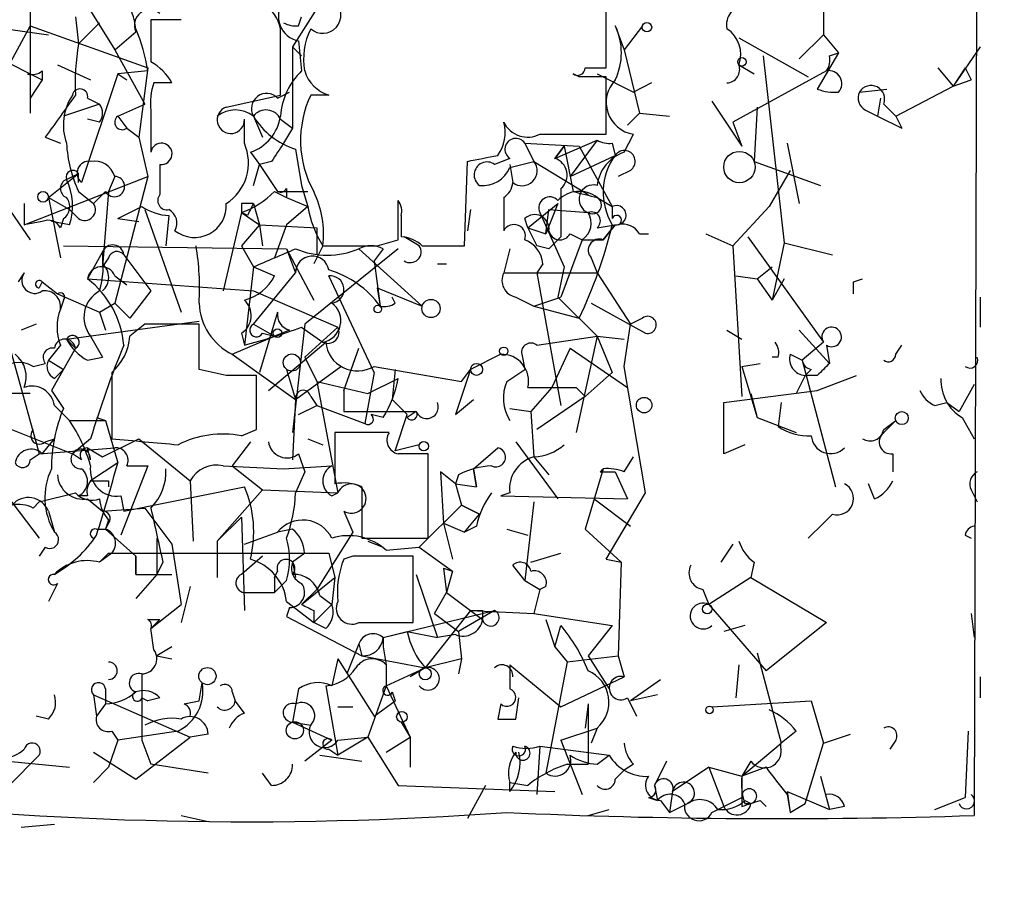
# Model space of a CAD drawing. Extents: x -347481 to 71631, y -345734 to 73378.
# Drawn here: x 22 to 49, y 1584 to 1608 of the extents above; entities that cross this region are included whole.
import ezdxf

# ---------------------------------------------------------------- set-up
doc = ezdxf.new("R2010")
doc.units = 0
doc.header["$MEASUREMENT"] = 0
doc.layers.add('MAIN', color=5, linetype='CONTINUOUS')

msp = doc.modelspace()

# ---------------------------------------------------------------- linework, layer by layer
at = {"layer": 'MAIN'}
for p, q in [((48.768, 1700.0788), (48.4293, 1585.8634)), ((44.196, 1610.4168), (44.196, 1607.7921)), ((38.1, 1606.8608), (38.1, 1609.4854)), ((23.1987, 1609.1468), (24.2993, 1607.3688)), ((30.3107, 1609.0621), (29.2947, 1607.4534)), ((21.9287, 1608.4694), (21.9287, 1608.0461)), ((23.1987, 1608.3001), (23.2833, 1607.5381)), ((23.2833, 1607.5381), (23.876, 1608.1308)), ((26.162, 1608.2154), (25.3153, 1608.2154)), ((29.464, 1608.0461), (29.5487, 1608.3001)), ((21.9287, 1608.0461), (20.9127, 1606.1834)), ((21.2513, 1607.9614), (22.4367, 1607.7921)), ((21.9287, 1608.0461), (25.2307, 1606.8608)), ((21.9287, 1608.0461), (21.9287, 1605.5908)), ((24.2993, 1607.3688), (24.892, 1607.8768)), ((28.956, 1606.0988), (28.956, 1607.9614)), ((38.354, 1608.0461), (38.608, 1607.3688)), ((39.116, 1608.0461), (38.608, 1607.3688)), ((43.5187, 1607.1148), (44.196, 1607.7921)), ((44.196, 1607.7921), (44.6193, 1607.2841)), ((29.464, 1607.6228), (29.5487, 1606.7761)), ((41.8253, 1607.7074), (43.7727, 1606.6068)), ((20.7433, 1607.2841), (22.2673, 1606.5221)), ((24.2993, 1607.3688), (25.146, 1605.8448)), ((29.2947, 1607.4534), (29.5487, 1607.1994)), ((29.2947, 1607.4534), (29.2947, 1605.1674)), ((38.608, 1607.3688), (39.0313, 1605.5908)), ((44.6193, 1607.2841), (44.0267, 1606.2681)), ((44.3653, 1607.1994), (44.6193, 1607.2841)), ((48.5987, 1607.4534), (47.8367, 1606.3528)), ((22.6907, 1606.9454), (23.622, 1606.5221)), ((41.8253, 1606.9454), (42.2487, 1606.6914)), ((42.5027, 1607.1994), (43.0953, 1601.9501)), ((22.2673, 1606.7761), (22.2673, 1606.5221)), ((24.384, 1606.6914), (23.368, 1603.6434)), ((25.2307, 1606.7761), (24.384, 1606.6914)), ((24.384, 1606.6914), (24.638, 1606.5221)), ((25.2307, 1606.8608), (24.9767, 1604.9134)), ((37.338, 1606.6068), (37.1687, 1606.6914)), ((37.5073, 1606.8608), (38.1, 1606.8608)), ((37.846, 1606.6914), (38.862, 1606.1834)), ((44.2807, 1606.7761), (41.656, 1605.3368)), ((47.4133, 1606.8608), (47.8367, 1606.3528)), ((48.1753, 1606.8608), (47.8367, 1606.3528)), ((48.1753, 1606.8608), (48.3447, 1606.5221)), ((48.1753, 1606.8608), (48.3447, 1606.5221)), ((22.2673, 1606.5221), (21.9287, 1606.0141)), ((25.908, 1606.4374), (25.4, 1606.4374)), ((38.1, 1604.9981), (38.1, 1606.6068)), ((39.37, 1606.4374), (38.862, 1606.1834)), ((47.8367, 1606.3528), (48.3447, 1606.5221)), ((28.8713, 1606.0141), (29.21, 1606.1834)), ((45.212, 1606.1834), (45.974, 1606.2681)), ((46.228, 1605.5061), (47.8367, 1606.3528)), ((23.876, 1605.8448), (22.86, 1605.5061)), ((23.5373, 1606.0141), (23.876, 1605.8448)), ((24.384, 1605.5061), (25.146, 1605.8448)), ((27.432, 1605.7601), (28.956, 1606.0988)), ((30.3107, 1606.0988), (29.8027, 1606.0988)), ((41.0633, 1605.9294), (41.91, 1604.6594)), ((45.8047, 1606.0141), (45.72, 1605.5061)), ((45.8047, 1606.0141), (45.72, 1605.5061)), ((45.8893, 1605.8448), (46.228, 1605.5061)), ((25.3153, 1605.6754), (25.3153, 1604.4901)), ((39.0313, 1605.5908), (38.6927, 1605.2521)), ((39.0313, 1605.5908), (39.878, 1605.5061)), ((42.3333, 1605.7601), (42.2487, 1604.2361)), ((45.3813, 1605.6754), (45.72, 1605.5061)), ((23.876, 1605.3368), (23.5373, 1605.4214)), ((24.384, 1605.5061), (24.638, 1605.1674)), ((27.94, 1604.7441), (27.94, 1605.4214)), ((28.194, 1605.5061), (28.448, 1604.9134)), ((28.956, 1605.4214), (29.2947, 1605.1674)), ((41.656, 1605.3368), (41.91, 1604.6594)), ((45.72, 1605.5061), (46.3973, 1605.1674)), ((46.228, 1605.5061), (46.3973, 1605.1674)), ((46.228, 1605.5061), (46.3973, 1605.1674)), ((24.638, 1605.1674), (24.9767, 1604.9134)), ((29.2947, 1605.1674), (29.0407, 1604.7441)), ((22.352, 1604.9134), (22.7753, 1604.7441)), ((24.9767, 1604.9134), (25.2307, 1603.8128)), ((35.814, 1604.7441), (36.068, 1604.2361)), ((35.814, 1604.7441), (37.338, 1604.6594)), ((36.2373, 1604.9981), (38.1, 1604.9981)), ((36.6607, 1604.3208), (37.846, 1604.8288)), ((37.846, 1604.8288), (37.084, 1603.8128)), ((38.2693, 1604.7441), (38.354, 1604.4054)), ((38.608, 1604.4901), (38.862, 1604.9981)), ((43.18, 1604.7441), (43.5187, 1603.0508)), ((28.1093, 1604.4901), (28.3633, 1604.1514)), ((29.3793, 1604.5748), (29.5487, 1603.5588)), ((36.9147, 1604.6594), (36.6607, 1604.3208)), ((36.6607, 1604.3208), (36.9147, 1604.6594)), ((36.9147, 1604.6594), (37.1687, 1603.3894)), ((37.338, 1604.6594), (38.2693, 1602.9661)), ((28.702, 1604.2361), (28.3633, 1604.1514)), ((34.1207, 1601.8654), (34.2053, 1604.2361)), ((35.3907, 1604.3208), (34.9673, 1604.1514)), ((35.3907, 1604.0668), (36.068, 1604.2361)), ((36.068, 1604.2361), (37.592, 1603.3048)), ((37.084, 1603.8128), (38.354, 1604.4054)), ((42.2487, 1604.2361), (44.1113, 1603.5588)), ((25.5693, 1604.1514), (25.5693, 1603.3048)), ((28.194, 1603.5588), (28.3633, 1604.1514)), ((28.3633, 1604.1514), (28.8713, 1603.3894)), ((35.3907, 1604.1514), (35.4753, 1603.6434)), ((38.7773, 1603.9821), (38.4387, 1603.8128)), ((43.2647, 1603.9821), (42.672, 1602.9661)), ((21.7593, 1602.4581), (25.2307, 1603.8128)), ((22.4367, 1603.2201), (23.2833, 1603.8974)), ((22.9447, 1603.7281), (23.2833, 1603.8974)), ((23.2833, 1603.6434), (23.2833, 1603.8974)), ((24.2993, 1603.8128), (24.13, 1603.3894)), ((25.2307, 1603.8128), (24.2993, 1600.2568)), ((23.2833, 1603.3894), (23.7067, 1603.0508)), ((24.0453, 1603.3894), (23.7067, 1603.0508)), ((24.13, 1603.3894), (23.9607, 1601.2728)), ((28.7867, 1603.3894), (29.1253, 1603.2201)), ((28.8713, 1603.3894), (29.718, 1603.3894)), ((29.1253, 1603.4741), (29.1253, 1603.2201)), ((29.5487, 1603.5588), (29.718, 1602.9661)), ((21.1667, 1603.1354), (21.9287, 1602.0348)), ((22.4367, 1603.2201), (23.0293, 1602.8814)), ((22.4367, 1603.2201), (22.7753, 1601.5268)), ((29.1253, 1603.2201), (29.718, 1602.9661)), ((32.258, 1602.0348), (32.258, 1603.1354)), ((35.2213, 1603.2201), (35.2213, 1602.2888)), ((37.846, 1603.2201), (38.2693, 1602.9661)), ((21.7593, 1603.0508), (21.7593, 1602.4581)), ((23.2833, 1602.6274), (23.0293, 1602.8814)), ((24.384, 1602.6274), (25.0613, 1602.9661)), ((25.146, 1602.8814), (26.162, 1600.0028)), ((27.8553, 1602.7968), (27.3473, 1600.5954)), ((27.8553, 1603.0508), (27.8553, 1602.7968)), ((28.0247, 1602.7121), (27.8553, 1602.7968)), ((27.8553, 1602.7968), (28.3633, 1602.4581)), ((28.194, 1603.0508), (28.3633, 1602.4581)), ((29.718, 1602.9661), (29.1253, 1602.4581)), ((34.29, 1602.8814), (34.2053, 1602.2888)), ((35.8987, 1602.3734), (36.7453, 1603.0508)), ((36.2373, 1602.7968), (36.9147, 1601.2728)), ((36.7453, 1603.0508), (36.4067, 1602.2041)), ((36.4067, 1602.2041), (36.4913, 1602.8814)), ((36.4913, 1602.8814), (37.592, 1602.7968)), ((42.672, 1602.9661), (41.656, 1601.8654)), ((22.2673, 1602.5428), (21.7593, 1602.4581)), ((23.0293, 1602.4581), (22.5213, 1602.5428)), ((22.86, 1602.6274), (22.7753, 1602.3734)), ((24.384, 1602.6274), (24.9767, 1602.5428)), ((25.8233, 1602.7121), (25.7387, 1601.8654)), ((32.3427, 1602.7121), (32.3427, 1602.1194)), ((35.8987, 1602.3734), (35.814, 1602.6274)), ((28.3633, 1602.4581), (27.8553, 1601.8654)), ((28.3633, 1602.4581), (28.448, 1601.8654)), ((28.3633, 1602.4581), (29.972, 1602.3734)), ((29.1253, 1602.4581), (28.7867, 1601.5268)), ((29.972, 1602.3734), (29.972, 1601.6114)), ((35.8987, 1602.3734), (36.4067, 1602.2041)), ((35.8987, 1602.3734), (36.1527, 1601.8654)), ((37.846, 1602.3734), (38.354, 1602.4581)), ((38.354, 1602.4581), (38.0153, 1602.0348)), ((38.0153, 1602.0348), (38.354, 1602.4581)), ((31.6653, 1601.8654), (32.258, 1602.0348)), ((32.8507, 1601.8654), (32.4273, 1602.1194)), ((36.83, 1602.1194), (36.4913, 1601.7808)), ((36.4913, 1601.7808), (36.7453, 1602.0348)), ((37.4227, 1602.0348), (36.83, 1600.4261)), ((37.084, 1602.2041), (37.4227, 1602.0348)), ((37.4227, 1602.0348), (38.0153, 1602.0348)), ((39.0313, 1602.2041), (39.2853, 1602.2041)), ((40.894, 1602.2041), (41.656, 1601.8654)), ((42.0793, 1602.1194), (44.196, 1599.1561)), ((22.86, 1601.8654), (29.1253, 1601.7808)), ((23.9607, 1601.6961), (23.5373, 1600.9341)), ((23.9607, 1601.6961), (23.9607, 1601.3574)), ((27.8553, 1601.8654), (28.194, 1601.2728)), ((29.1253, 1601.7808), (29.8873, 1600.3414)), ((29.1253, 1601.7808), (29.3793, 1601.1034)), ((32.258, 1601.7808), (29.6333, 1599.6641)), ((30.1413, 1601.8654), (29.8873, 1601.3574)), ((31.1573, 1601.7808), (32.9353, 1600.1721)), ((31.8347, 1601.7808), (31.5807, 1601.4421)), ((32.9353, 1601.8654), (34.1207, 1601.8654)), ((35.3907, 1601.7808), (35.2213, 1601.1034)), ((36.4913, 1601.7808), (36.1527, 1601.8654)), ((41.656, 1601.8654), (41.91, 1597.6321)), ((43.0953, 1601.9501), (42.7567, 1600.3414)), ((43.0953, 1601.9501), (44.45, 1601.6114)), ((24.13, 1601.5268), (23.9607, 1601.2728)), ((24.5533, 1601.6114), (25.3153, 1600.5954)), ((31.5807, 1601.4421), (31.75, 1600.1721)), ((37.6767, 1601.5268), (37.846, 1601.1034)), ((28.194, 1601.2728), (27.94, 1599.0714)), ((28.194, 1601.2728), (28.7867, 1601.0188)), ((33.3587, 1601.3574), (33.6127, 1601.3574)), ((36.322, 1601.3574), (36.1527, 1601.1034)), ((36.9147, 1601.2728), (36.7453, 1600.4261)), ((42.3333, 1600.9341), (42.7567, 1601.2728)), ((21.7593, 1601.1034), (21.59, 1600.8494)), ((23.5373, 1600.9341), (28.194, 1600.5954)), ((24.2993, 1601.0188), (24.638, 1600.7648)), ((28.194, 1599.6641), (29.3793, 1601.1034)), ((31.5807, 1598.3094), (30.3107, 1601.0188)), ((35.2213, 1601.1034), (37.846, 1601.1034)), ((36.1527, 1601.1034), (36.83, 1597.3781)), ((37.846, 1601.1034), (38.7773, 1599.6641)), ((41.7407, 1601.0188), (42.3333, 1600.9341)), ((42.3333, 1600.9341), (42.7567, 1600.3414)), ((43.0953, 1600.9341), (42.7567, 1600.3414)), ((45.0427, 1600.8494), (45.2967, 1600.9341)), ((22.2673, 1600.8494), (22.1827, 1600.6801)), ((22.2673, 1600.8494), (22.6907, 1600.5108)), ((25.3153, 1600.5954), (24.7227, 1599.8334)), ((28.194, 1600.5954), (30.5647, 1599.5794)), ((31.6653, 1600.6801), (31.75, 1600.1721)), ((31.6653, 1600.6801), (32.9353, 1600.1721)), ((22.6907, 1600.5108), (23.876, 1600.0028)), ((22.86, 1600.3414), (22.7753, 1600.0874)), ((32.1733, 1600.2568), (32.0887, 1600.4261)), ((35.56, 1600.4261), (36.068, 1600.1721)), ((36.068, 1600.1721), (36.83, 1600.4261)), ((36.7453, 1600.4261), (37.846, 1599.3254)), ((48.5987, 1600.4261), (48.5987, 1599.5794)), ((23.876, 1600.0028), (24.2993, 1600.2568)), ((24.2993, 1600.2568), (24.7227, 1599.8334)), ((36.068, 1600.1721), (37.338, 1599.8334)), ((37.6767, 1600.2568), (39.2007, 1599.4101)), ((23.876, 1600.0028), (24.0453, 1599.4948)), ((28.8713, 1600.0028), (28.3633, 1598.3094)), ((39.116, 1599.8334), (38.7773, 1599.6641)), ((22.098, 1599.6641), (21.6747, 1599.4948)), ((22.9447, 1599.2408), (26.67, 1599.7488)), ((25.146, 1599.6641), (24.7227, 1599.3254)), ((26.67, 1598.3941), (26.67, 1599.6641)), ((28.194, 1599.6641), (28.7867, 1599.3254)), ((29.21, 1599.4948), (28.7867, 1599.3254)), ((29.6333, 1599.6641), (29.2947, 1596.6161)), ((29.5487, 1599.5794), (30.1413, 1599.1561)), ((30.5647, 1599.5794), (29.6333, 1598.7328)), ((38.608, 1598.4788), (38.7773, 1599.6641)), ((41.4867, 1599.4948), (41.91, 1599.2408)), ((43.5187, 1599.4948), (44.3653, 1598.5634)), ((22.9447, 1599.2408), (23.1987, 1598.9868)), ((23.622, 1599.3254), (23.9607, 1598.7328)), ((27.6013, 1598.8174), (28.7867, 1599.3254)), ((27.8553, 1599.4101), (27.94, 1599.0714)), ((28.448, 1599.4101), (28.7867, 1599.3254)), ((36.1527, 1599.0714), (37.846, 1599.3254)), ((37.846, 1599.3254), (37.2533, 1596.6161)), ((37.846, 1599.3254), (38.608, 1599.2408)), ((37.846, 1599.3254), (38.2693, 1598.3094)), ((21.336, 1599.0714), (22.1827, 1596.0234)), ((22.7753, 1599.0714), (22.4367, 1598.6481)), ((23.1987, 1598.9868), (22.5213, 1597.8014)), ((28.6173, 1597.8014), (30.226, 1599.1561)), ((30.734, 1597.8014), (31.1573, 1598.9868)), ((37.084, 1598.9868), (36.576, 1597.8861)), ((37.084, 1598.9868), (38.6927, 1597.8861)), ((44.196, 1599.1561), (43.6033, 1598.6481)), ((44.2807, 1599.0714), (44.3653, 1598.5634)), ((46.228, 1598.8174), (46.3973, 1599.0714)), ((22.4367, 1598.6481), (22.86, 1598.3941)), ((23.5373, 1598.6481), (23.9607, 1598.7328)), ((27.6013, 1598.8174), (29.3793, 1597.5474)), ((29.6333, 1598.7328), (29.972, 1598.0554)), ((35.1367, 1598.8174), (34.29, 1598.3941)), ((35.7293, 1598.8174), (35.814, 1598.3941)), ((42.926, 1598.7328), (42.7567, 1598.7328)), ((43.2647, 1598.8174), (43.6033, 1598.6481)), ((43.6033, 1598.6481), (44.5347, 1595.0921)), ((22.0133, 1598.4788), (22.352, 1598.5634)), ((22.606, 1598.1401), (22.86, 1598.3941)), ((27.432, 1598.2248), (26.67, 1598.3941)), ((29.1253, 1598.3941), (29.3793, 1597.5474)), ((29.3793, 1597.5474), (30.6493, 1598.4788)), ((31.5807, 1598.4788), (34.036, 1598.0554)), ((32.1733, 1598.3941), (32.0887, 1597.5474)), ((34.29, 1598.3941), (33.8667, 1597.1241)), ((34.036, 1598.0554), (34.29, 1598.3941)), ((35.306, 1598.0554), (35.814, 1598.3941)), ((39.2007, 1594.9228), (38.608, 1598.4788)), ((41.91, 1598.4788), (42.418, 1598.5634)), ((41.91, 1598.4788), (42.3333, 1597.0394)), ((43.8573, 1598.3941), (43.688, 1598.2248)), ((24.2147, 1598.3094), (24.2147, 1596.4468)), ((28.2787, 1596.7008), (28.2787, 1598.2248)), ((31.5807, 1598.3094), (31.3267, 1596.8701)), ((31.4113, 1597.7168), (32.258, 1598.1401)), ((38.2693, 1598.3094), (37.5073, 1597.6321)), ((43.688, 1598.2248), (43.434, 1597.7168)), ((44.0267, 1598.2248), (43.688, 1598.2248)), ((44.0267, 1597.8014), (45.1273, 1598.2248)), ((29.972, 1598.0554), (31.4113, 1597.7168)), ((29.972, 1598.0554), (30.5647, 1594.9228)), ((36.576, 1597.8861), (35.9833, 1597.2088)), ((37.2533, 1597.8861), (37.5073, 1597.6321)), ((48.4293, 1597.9708), (48.006, 1597.2088)), ((21.9287, 1597.7168), (20.32, 1597.7168)), ((22.5213, 1597.8014), (22.86, 1597.2934)), ((29.3793, 1597.5474), (29.2947, 1595.8541)), ((29.8027, 1597.6321), (29.972, 1597.3781)), ((30.734, 1597.8014), (30.734, 1597.2088)), ((32.512, 1597.1241), (32.0887, 1597.5474)), ((33.8667, 1597.1241), (34.3747, 1597.5474)), ((37.5073, 1597.6321), (36.1527, 1596.7008)), ((41.402, 1597.4628), (44.0267, 1597.8014)), ((42.164, 1597.7168), (42.3333, 1597.0394)), ((19.7273, 1597.3781), (23.114, 1596.0234)), ((22.606, 1597.3781), (23.0293, 1596.9548)), ((29.464, 1597.1241), (29.972, 1597.3781)), ((29.972, 1597.3781), (31.3267, 1596.8701)), ((35.3907, 1597.2934), (35.9833, 1597.2088)), ((41.402, 1596.0234), (41.402, 1597.4628)), ((43.0107, 1597.4628), (42.926, 1596.7854)), ((47.3287, 1597.3781), (47.6673, 1597.4628)), ((47.6673, 1597.4628), (48.006, 1597.2088)), ((23.7913, 1597.0394), (24.0453, 1596.9548)), ((30.734, 1597.2088), (32.766, 1597.2088)), ((31.8347, 1597.0394), (31.496, 1597.1241)), ((32.1733, 1596.1081), (32.512, 1597.1241)), ((32.766, 1597.2088), (32.512, 1597.0394)), ((35.9833, 1597.2088), (36.068, 1595.9388)), ((42.3333, 1597.0394), (43.434, 1596.6161)), ((48.0907, 1597.0394), (48.4293, 1596.4468)), ((23.0293, 1596.9548), (24.0453, 1596.9548)), ((24.0453, 1596.9548), (24.384, 1595.7694)), ((45.8893, 1596.7008), (46.228, 1596.9548)), ((45.8893, 1596.6161), (46.228, 1596.9548)), ((22.2673, 1596.0234), (22.606, 1596.4468)), ((22.352, 1596.3621), (22.606, 1596.4468)), ((23.622, 1596.4468), (23.114, 1596.0234)), ((23.9607, 1595.9388), (24.9767, 1596.4468)), ((24.9767, 1596.4468), (26.416, 1595.2614)), ((27.8553, 1596.5314), (28.2787, 1596.7008)), ((29.718, 1596.4468), (30.1413, 1596.2774)), ((32.004, 1596.6161), (30.48, 1596.6161)), ((30.48, 1596.6161), (30.48, 1595.1768)), ((22.1827, 1596.0234), (24.2993, 1596.1928)), ((23.5373, 1596.1928), (23.9607, 1595.9388)), ((23.622, 1595.8541), (23.5373, 1596.1928)), ((28.1093, 1596.3621), (27.6013, 1595.6848)), ((32.8507, 1596.2774), (32.1733, 1596.1081)), ((34.3747, 1595.6001), (35.052, 1596.1928)), ((35.56, 1596.3621), (36.7453, 1594.7534)), ((41.9947, 1596.2774), (41.402, 1596.0234)), ((21.9287, 1595.8541), (22.1827, 1596.0234)), ((23.368, 1595.8541), (23.114, 1596.0234)), ((29.464, 1596.0234), (29.6333, 1595.5154)), ((33.1047, 1593.6528), (33.1047, 1596.0234)), ((36.068, 1595.9388), (36.4913, 1595.4308)), ((38.608, 1595.5154), (38.862, 1595.9388)), ((46.1433, 1596.0234), (46.1433, 1595.5154)), ((24.384, 1595.7694), (23.622, 1595.2614)), ((25.2307, 1595.6848), (24.4687, 1593.7374)), ((24.638, 1595.6848), (25.2307, 1595.6848)), ((27.3473, 1595.6848), (29.0407, 1595.6001)), ((27.6013, 1595.6848), (28.448, 1595.0074)), ((29.0407, 1595.6001), (30.3953, 1595.6848)), ((29.6333, 1595.5154), (29.3793, 1594.9228)), ((33.8667, 1595.1768), (33.4433, 1595.5154)), ((33.4433, 1595.5154), (33.528, 1594.0761)), ((33.9513, 1595.4308), (33.8667, 1595.1768)), ((34.3747, 1595.6001), (34.4593, 1595.0921)), ((34.4593, 1595.0921), (34.3747, 1595.6001)), ((38.0153, 1595.6001), (37.5073, 1593.9068)), ((37.9307, 1595.5154), (38.354, 1595.5154)), ((38.354, 1595.5154), (38.6927, 1594.7534)), ((21.082, 1595.0921), (22.1827, 1593.6528)), ((24.13, 1595.2614), (24.13, 1595.0921)), ((24.5533, 1594.4148), (27.94, 1595.0921)), ((26.416, 1595.2614), (26.5007, 1593.5681)), ((31.242, 1595.0921), (31.242, 1593.6528)), ((33.8667, 1595.1768), (34.4593, 1595.0921)), ((33.8667, 1595.1768), (34.036, 1594.5841)), ((33.8667, 1595.1768), (34.036, 1594.5841)), ((33.8667, 1595.1768), (34.036, 1594.5841)), ((45.6353, 1594.7534), (45.466, 1595.1768)), ((22.1827, 1594.6688), (23.1987, 1594.9228)), ((23.5373, 1594.8381), (23.2833, 1594.8381)), ((24.4687, 1594.8381), (24.5533, 1594.4148)), ((28.448, 1595.0074), (27.178, 1593.5681)), ((28.448, 1595.0074), (30.5647, 1594.9228)), ((30.3953, 1594.8381), (30.5647, 1594.9228)), ((35.3907, 1594.9228), (35.1367, 1594.8381)), ((35.1367, 1594.8381), (38.6927, 1594.7534)), ((38.1, 1593.0601), (39.2007, 1594.9228)), ((48.3447, 1595.0074), (48.514, 1594.6688)), ((22.0133, 1594.4994), (22.1827, 1594.6688)), ((23.5373, 1594.7534), (23.9607, 1594.4148)), ((34.036, 1594.5841), (32.8507, 1593.3988)), ((34.036, 1594.5841), (34.544, 1594.3301)), ((34.544, 1594.3301), (34.036, 1594.5841)), ((36.068, 1594.6688), (35.814, 1592.4674)), ((37.7613, 1594.7534), (38.7773, 1593.9914)), ((22.4367, 1594.4148), (22.606, 1593.8221)), ((23.9607, 1594.4148), (25.146, 1594.4994)), ((25.146, 1594.4994), (25.908, 1593.4834)), ((27.8553, 1594.2454), (27.178, 1593.5681)), ((27.8553, 1594.2454), (27.94, 1591.6208)), ((30.734, 1594.4148), (30.988, 1593.8221)), ((34.1207, 1593.8221), (34.544, 1594.3301)), ((24.13, 1594.1608), (24.0453, 1593.9068)), ((24.13, 1594.0761), (24.0453, 1593.9068)), ((33.528, 1594.0761), (33.782, 1593.0601)), ((33.528, 1594.0761), (34.1207, 1593.8221)), ((34.4593, 1593.9914), (34.1207, 1593.8221)), ((23.7913, 1593.9068), (24.0453, 1593.9068)), ((24.0453, 1593.9068), (24.892, 1593.1448)), ((27.94, 1593.4834), (28.8713, 1593.8221)), ((29.2947, 1593.9068), (28.8713, 1593.8221)), ((30.988, 1593.8221), (29.972, 1592.2134)), ((35.306, 1593.9068), (35.8987, 1593.7374)), ((37.5073, 1593.9068), (38.5233, 1592.9754)), ((48.1753, 1593.7374), (48.3447, 1593.6528)), ((22.352, 1593.3988), (22.1827, 1593.1448)), ((25.4847, 1593.6528), (25.4847, 1592.6368)), ((25.908, 1593.4834), (26.162, 1591.7901)), ((27.178, 1593.5681), (27.178, 1592.5521)), ((31.242, 1593.6528), (33.1047, 1593.6528)), ((31.4113, 1593.5681), (31.8347, 1593.3988)), ((31.9193, 1593.3141), (32.8507, 1593.3988)), ((32.8507, 1593.3988), (33.782, 1592.7214)), ((41.656, 1593.4834), (41.3173, 1592.9754)), ((24.2147, 1593.2294), (23.876, 1592.9754)), ((24.13, 1593.2294), (23.876, 1592.9754)), ((24.13, 1593.2294), (30.3107, 1593.2294)), ((24.892, 1593.1448), (24.892, 1592.6368)), ((24.892, 1592.6368), (24.892, 1593.1448)), ((28.448, 1593.1448), (27.8553, 1592.6368)), ((29.6333, 1593.2294), (29.2947, 1592.9754)), ((30.3107, 1593.2294), (30.48, 1592.5521)), ((30.988, 1593.1448), (30.734, 1593.0601)), ((32.6813, 1591.2821), (32.6813, 1593.1448)), ((35.9833, 1592.9754), (36.83, 1593.2294)), ((22.9447, 1592.8908), (22.606, 1592.6368)), ((25.654, 1592.9754), (25.4847, 1592.6368)), ((29.2947, 1592.9754), (29.3793, 1592.5521)), ((35.814, 1592.4674), (35.4753, 1592.8908)), ((38.1, 1593.0601), (38.5233, 1592.9754)), ((38.1, 1593.0601), (38.5233, 1592.9754)), ((38.5233, 1592.9754), (38.4387, 1590.3508)), ((42.2487, 1592.9754), (42.164, 1592.5521)), ((25.4847, 1592.6368), (24.892, 1591.9594)), ((24.892, 1592.6368), (25.908, 1592.6368)), ((28.7867, 1592.5521), (28.8713, 1592.7214)), ((32.766, 1592.6368), (33.3587, 1590.8588)), ((33.528, 1592.8061), (33.782, 1592.7214)), ((33.528, 1592.8061), (33.6127, 1592.1288)), ((33.782, 1592.7214), (33.6127, 1592.1288)), ((22.6907, 1592.3828), (22.4367, 1591.8748)), ((26.416, 1592.2981), (26.162, 1591.2821)), ((28.7867, 1592.5521), (28.7867, 1592.1288)), ((29.1253, 1592.4674), (28.7867, 1592.1288)), ((29.5487, 1591.7901), (30.48, 1592.5521)), ((30.48, 1592.5521), (30.3953, 1591.7901)), ((35.814, 1592.4674), (36.2373, 1592.2134)), ((36.4067, 1592.2981), (36.2373, 1592.2134)), ((42.164, 1592.5521), (40.9787, 1591.7901)), ((42.164, 1592.5521), (44.2807, 1591.2821)), ((28.0247, 1592.1288), (28.7867, 1592.1288)), ((28.0247, 1592.1288), (28.7867, 1592.1288)), ((29.972, 1592.2134), (29.5487, 1591.7901)), ((30.0567, 1592.0441), (30.3953, 1591.7901)), ((33.274, 1591.5361), (33.6127, 1592.1288)), ((33.6127, 1592.1288), (34.6287, 1591.3668)), ((36.2373, 1592.2134), (36.068, 1591.5361)), ((40.8093, 1592.2134), (40.9787, 1591.7901)), ((25.3153, 1591.1128), (26.162, 1591.7901)), ((29.1253, 1591.8748), (29.8873, 1591.2821)), ((29.8873, 1591.2821), (30.3953, 1591.7901)), ((40.9787, 1591.7901), (42.5873, 1589.9274)), ((29.21, 1591.7054), (29.1253, 1591.4514)), ((29.8873, 1591.6208), (29.8873, 1591.2821)), ((31.8347, 1590.8588), (34.9673, 1591.6208)), ((34.29, 1591.6208), (33.02, 1590.0121)), ((33.274, 1591.5361), (33.9513, 1591.0281)), ((34.9673, 1591.6208), (33.9513, 1591.0281)), ((34.29, 1591.6208), (36.068, 1591.5361)), ((34.6287, 1591.6208), (34.6287, 1591.3668)), ((36.068, 1591.5361), (38.2693, 1591.1974)), ((48.3447, 1591.5361), (48.4293, 1590.8588)), ((25.2307, 1591.3668), (25.5693, 1591.3668)), ((25.5693, 1591.3668), (25.3153, 1591.1128)), ((29.1253, 1591.4514), (31.242, 1590.3508)), ((30.226, 1591.1128), (29.8873, 1591.2821)), ((31.1573, 1591.2821), (32.6813, 1591.2821)), ((36.4067, 1591.3668), (36.6607, 1590.6048)), ((36.6607, 1590.6048), (36.83, 1591.1974)), ((38.2693, 1591.1974), (37.592, 1590.3508)), ((41.9947, 1591.1974), (41.402, 1591.0281)), ((44.2807, 1591.2821), (42.5873, 1589.9274)), ((25.4, 1590.5201), (25.3153, 1591.1128)), ((31.8347, 1590.8588), (32.512, 1591.0281)), ((32.512, 1591.0281), (33.3587, 1590.8588)), ((33.8667, 1590.9434), (33.3587, 1590.8588)), ((33.9513, 1591.0281), (34.036, 1590.2661)), ((31.1573, 1590.6894), (30.8187, 1589.8428)), ((31.1573, 1590.6894), (31.242, 1590.3508)), ((31.8347, 1590.8588), (31.8347, 1590.6048)), ((31.8347, 1590.8588), (31.8347, 1590.6048)), ((25.908, 1590.6048), (25.4847, 1590.3508)), ((31.8347, 1590.6048), (31.9193, 1590.0968)), ((36.6607, 1590.6048), (36.9993, 1590.1814)), ((42.3333, 1590.4354), (43.0107, 1587.8954)), ((25.4847, 1590.3508), (25.908, 1590.2661)), ((30.5647, 1590.2661), (30.3953, 1589.5041)), ((30.5647, 1590.2661), (31.5807, 1588.6574)), ((31.242, 1590.3508), (33.02, 1590.0121)), ((31.9193, 1590.0968), (31.9193, 1589.5041)), ((31.9193, 1590.0968), (31.9193, 1589.5041)), ((34.036, 1590.2661), (33.02, 1590.0121)), ((34.036, 1590.2661), (33.9513, 1589.8428)), ((35.3907, 1590.0968), (36.83, 1588.9114)), ((36.9993, 1590.1814), (36.4067, 1587.0488)), ((36.9993, 1590.1814), (38.4387, 1590.3508)), ((37.592, 1590.3508), (38.1847, 1589.4194)), ((38.4387, 1590.3508), (38.608, 1589.7581)), ((41.8253, 1590.0968), (41.7407, 1589.1654)), ((25.0613, 1589.8428), (25.0613, 1587.9801)), ((31.9193, 1589.5041), (33.02, 1590.0121)), ((33.02, 1590.0121), (32.5967, 1589.7581)), ((26.67, 1589.0808), (26.7547, 1589.5888)), ((36.83, 1588.9114), (38.608, 1589.7581)), ((39.624, 1589.6734), (38.7773, 1589.0808)), ((48.5987, 1589.7581), (48.5987, 1589.1654)), ((23.7067, 1589.2501), (23.7913, 1588.6574)), ((23.7067, 1589.2501), (26.416, 1588.0648)), ((24.0453, 1589.4194), (24.0453, 1588.9961)), ((27.6013, 1589.3348), (27.686, 1589.0808)), ((29.464, 1589.4194), (29.2947, 1588.4881)), ((30.226, 1589.5041), (30.5647, 1587.5568)), ((31.9193, 1589.5041), (31.4113, 1588.0648)), ((31.9193, 1589.5041), (32.5967, 1588.0648)), ((32.0887, 1589.3348), (32.1733, 1589.0808)), ((39.5393, 1589.2501), (38.7773, 1589.0808)), ((24.0453, 1588.9961), (23.7913, 1588.6574)), ((25.0613, 1589.1654), (25.2307, 1589.0808)), ((25.5693, 1589.1654), (25.2307, 1589.0808)), ((26.2467, 1588.9961), (26.67, 1589.0808)), ((27.94, 1588.7421), (27.686, 1589.0808)), ((31.5807, 1588.6574), (32.1733, 1589.0808)), ((35.1367, 1588.9961), (35.052, 1588.5728)), ((35.56, 1588.5728), (35.6447, 1589.1654)), ((37.592, 1588.9961), (37.5073, 1588.3188)), ((37.592, 1588.9961), (37.592, 1587.3028)), ((38.6927, 1589.1654), (38.9467, 1588.6574)), ((41.0633, 1588.9114), (43.8573, 1589.0808)), ((43.8573, 1589.0808), (44.196, 1587.8954)), ((30.5647, 1588.9114), (30.988, 1588.9114)), ((22.4367, 1588.5728), (22.098, 1588.6574)), ((29.2947, 1588.4881), (29.8027, 1588.4034)), ((29.2947, 1588.4881), (30.3953, 1587.9801)), ((32.3427, 1588.4881), (32.5967, 1588.0648)), ((24.2147, 1588.2341), (24.384, 1587.9801)), ((26.0773, 1588.2341), (24.384, 1587.9801)), ((26.924, 1588.1494), (26.416, 1588.0648)), ((36.83, 1587.9801), (37.846, 1588.3188)), ((37.846, 1588.3188), (37.6767, 1587.8954)), ((43.434, 1588.2341), (43.0107, 1587.8954)), ((44.196, 1587.8954), (44.958, 1588.1494)), ((48.26, 1588.2341), (48.1753, 1586.3714)), ((24.384, 1587.9801), (24.13, 1587.2181)), ((24.892, 1586.8794), (26.416, 1588.0648)), ((25.0613, 1587.9801), (25.3153, 1587.3028)), ((30.3953, 1587.9801), (29.6333, 1587.3874)), ((30.5647, 1587.9801), (31.4113, 1588.0648)), ((31.4113, 1588.0648), (30.5647, 1587.5568)), ((31.4113, 1588.0648), (32.258, 1586.7101)), ((31.9193, 1587.6414), (32.5967, 1588.0648)), ((32.5967, 1588.0648), (32.5967, 1587.2181)), ((36.83, 1587.9801), (37.4227, 1586.4561)), ((41.91, 1586.9641), (43.0107, 1587.8954)), ((43.688, 1586.2021), (44.196, 1587.8954)), ((46.228, 1587.9801), (46.0587, 1587.7261)), ((23.7067, 1587.6414), (24.892, 1586.8794)), ((30.3107, 1587.7261), (30.5647, 1587.5568)), ((36.2373, 1587.8108), (36.1527, 1586.4561)), ((36.2373, 1587.8108), (38.1847, 1587.5568)), ((20.4047, 1587.4721), (23.0293, 1587.2181)), ((22.1827, 1587.5568), (21.336, 1586.7101)), ((30.0567, 1587.5568), (31.242, 1587.3874)), ((37.846, 1587.3028), (38.1847, 1587.5568)), ((39.7933, 1587.3874), (39.4547, 1586.7101)), ((42.164, 1587.3874), (41.91, 1586.9641)), ((24.13, 1587.2181), (23.7067, 1586.7948)), ((26.924, 1587.0488), (25.3153, 1587.3028)), ((28.702, 1586.7101), (28.448, 1587.0488)), ((36.9993, 1587.3028), (37.592, 1587.3028)), ((38.354, 1586.8794), (38.608, 1587.1334)), ((38.862, 1587.3028), (38.608, 1587.1334)), ((40.9787, 1587.2181), (39.9627, 1586.5408)), ((40.9787, 1587.2181), (41.91, 1586.9641)), ((40.9787, 1587.2181), (41.402, 1586.1174)), ((42.5873, 1587.2181), (41.91, 1586.9641)), ((35.3907, 1586.7948), (35.8987, 1586.7101)), ((35.3907, 1586.5408), (35.3907, 1586.7948)), ((41.91, 1586.9641), (41.91, 1586.3714)), ((44.1113, 1586.9641), (44.3653, 1586.0328)), ((32.258, 1586.7101), (36.6607, 1586.5408)), ((34.7133, 1586.7101), (34.2053, 1585.7788)), ((39.4547, 1586.7101), (39.5393, 1586.2868)), ((39.9627, 1586.5408), (39.878, 1585.9481)), ((43.18, 1586.5408), (44.3653, 1586.0328)), ((43.18, 1586.5408), (43.2647, 1585.9481)), ((39.2853, 1586.3714), (39.5393, 1586.2868)), ((39.624, 1586.2868), (39.878, 1585.9481)), ((41.402, 1586.1174), (41.91, 1586.3714)), ((41.9947, 1586.2868), (42.164, 1586.2021)), ((42.418, 1586.2868), (42.5873, 1586.1174)), ((43.18, 1586.4561), (43.2647, 1585.9481)), ((47.3287, 1586.0328), (48.1753, 1586.3714)), ((37.592, 1585.8634), (38.1847, 1586.0328)), ((39.878, 1585.9481), (40.386, 1586.2021)), ((41.0633, 1585.9481), (41.402, 1586.1174)), ((41.9947, 1586.2021), (42.164, 1586.2021)), ((43.2647, 1585.9481), (43.688, 1586.2021)), ((44.7887, 1586.1174), (44.3653, 1586.0328)), ((26.162, 1585.8634), (26.924, 1585.6941)), ((22.606, 1585.6094), (21.6747, 1585.5248))]:
    msp.add_line(p, q, dxfattribs=at)
for centre, radius in [((-137924.9092, -136178.3273), 209556.0401), ((39.2429, 1608.0038), 0.1338), ((41.91, 1607.0302), 0.1197), ((41.8385, 1604.0774), 0.4397), ((22.2884, 1603.2413), 0.1496), ((33.1816, 1600.1029), 0.2558), ((31.6865, 1600.0875), 0.1058), ((28.8713, 1599.4102), 0.1197), ((35.2213, 1598.9022), 0.1197), ((29.2734, 1598.5847), 0.2413), ((34.4593, 1598.3941), 0.1693), ((39.1643, 1597.3902), 0.218), ((46.3973, 1597.0254), 0.1834), ((32.9776, 1596.2352), 0.1338), ((40.9363, 1591.6632), 0.1338), ((26.9028, 1589.7793), 0.2413), ((33.02, 1589.8428), 0.1693), ((32.3638, 1588.6363), 0.1496), ((40.9998, 1588.8268), 0.1058), ((29.3581, 1588.2553), 0.2413)]:
    msp.add_circle(centre, radius, dxfattribs=at)
for centre, radius, start, end in [((23.271, 1607.804), 1.6286, 5.54607, 68.19336), ((27.7909, 1607.7042), 1.1932, 12.4486, 95.04358), ((29.5824, 1608.3), 0.6875, 141.98834, 260.08278), ((30.1413, 1608.3424), 0.5098, 228.37206, 48.36366), ((42.0486, 1608.0692), 0.5721, 95.40568, 190.86019), ((25.2841, 1608.0595), 0.4326, 48.75801, 204.98329), ((321.665, 1607.6227), 296.3503, 179.885408, 180.114572), ((29.3794, 1608.7234), 0.6826, 240.24991, 277.11981), ((20.3147, 1606.0124), 4.975, 8.83031, 23.06415), ((31.4954, 1607.1147), 1.8927, 153.42547, 190.30593), ((36.7448, 1607.2841), 1.7805, 334.66117, 25.33883), ((41.021, 1607.2418), 0.8571, 339.77019, 57.09047), ((29.7109, 1606.4382), 6.521, 170.28952, 182.98342), ((24.5959, 1605.718), 1.4964, 28.73514, 61.26486), ((41.4654, 1606.8184), 0.3817, 273.19982, 19.4367), ((43.9, 1607.0723), 0.4824, 322.11564, 15.27804), ((21.9709, 1607.1571), 0.4827, 254.75737, 307.88123), ((30.8643, 1605.3888), 1.9119, 133.48047, 176.48255), ((30.6069, 1607.0725), 1.0177, 196.9322, 253.08021), ((37.2957, 1606.8607), 0.2116, 233.12469, 0.02708), ((44.3557, 1606.4259), 0.3582, 317.38736, 102.08805), ((26.8835, 1605.8868), 1.5824, 159.63763, 187.67743), ((37.719, 1416.107), 190.5002, 89.885408, 90.114592), ((39.0032, 1605.8918), 0.9048, 135.84628, 261.02178), ((23.3256, 1606.0564), 0.2158, 348.70048, 168.66924), ((28.5644, 1605.7178), 0.4266, 43.99325, 209.74988), ((44.4925, 1607.4119), 1.235, 247.84193, 275.89293), ((45.5509, 1606.0141), 0.3788, 153.45524, 243.40113), ((45.5366, 1605.9859), 0.38, 338.19579, 148.68195), ((319.1369, 1393.8228), 364.1985, 144.348186, 144.57736), ((24.3836, 1605.2522), 1.526, 146.30368, 199.44899), ((23.5375, 1605.5908), 0.4232, 323.11656, 36.88344), ((32.5031, 1604.8271), 2.9849, 154.78284, 208.79414), ((27.559, 1605.4003), 0.3816, 109.4417, 3.16984), ((27.686, 1604.8501), 0.8297, 52.24615, 127.75385), ((28.5492, 1605.2319), 0.4487, 24.97756, 142.33331), ((24.5111, 1605.3368), 0.2117, 126.89696, 306.83741), ((27.6961, 1605.6952), 1.274, 288.92562, 351.46412), ((30.0402, 1606.6359), 2.1645, 211.46495, 252.22134), ((34.2054, 1605.0404), 1.0583, 323.12794, 16.26519), ((35.8986, 1605.6754), 0.7572, 206.56167, 296.56843), ((26.8383, 1604.9976), 3.9018, 183.72509, 204.3409), ((25.6116, 1604.4477), 0.2993, 261.87531, 171.85636), ((26.6982, 1604.1938), 1.3583, 302.70025, 23.90039), ((155.8597, 1519.8229), 152.6259, 146.192738, 146.421942), ((35.56, 1604.5748), 0.3053, 33.68486, 236.31514), ((38.1847, 1605.4214), 0.6826, 240.24991, 277.11981), ((38.9411, 1603.4402), 1.1015, 107.60258, 173.81892), ((38.608, 1604.2361), 0.3053, 303.68486, 146.31514), ((23.5759, 1603.9051), 0.3342, 82.07114, 231.53563), ((23.724, 1603.6458), 0.599, 16.18713, 99.80353), ((-7.6905, 1815.9669), 215.836, 281.192702, 281.421916), ((34.7556, 1603.8551), 0.3642, 54.45501, 234.46781), ((35.7378, 1603.9736), 0.4218, 231.51626, 38.48374), ((36.5034, 1603.8491), 0.4972, 311.05369, 71.55776), ((39.7541, 1603.369), 1.742, 143.48994, 211.52842), ((23.1245, 1603.7917), 0.1908, 33.64842, 199.48003), ((34.6325, 1604.3709), 0.8169, 263.78064, 338.14519), ((23.0504, 1603.4741), 0.2751, 112.59423, 247.40577), ((21.4961, 1602.9938), 1.6241, 340.74059, 26.8806), ((24.2933, 1603.5285), 0.2844, 209.2875, 88.79098), ((34.9251, 1603.6857), 0.5518, 302.46323, 355.60368), ((26.9377, 1605.2673), 2.6354, 290.37614, 314.55571), ((28.9559, 1603.5589), 0.1894, 243.47553, 333.4079), ((27.476, 1602.2043), 2.6868, 352.75357, 26.17308), ((37.3419, 1602.5773), 0.8169, 51.89556, 136.90965), ((375.5297, 1602.7967), 338.7004, 179.885408, 180.114575), ((79.8397, 1772.659), 174.5652, 255.851163, 256.080306), ((37.7371, 1603.1718), 0.4021, 74.28365, 248.84688), ((22.6328, 1602.9623), 0.4047, 304.15342, 39.57533), ((25.767, 1603.1355), 0.2603, 139.42497, 282.49299), ((31.877, 1602.839), 0.4827, 344.75737, 37.88123), ((36.5144, 1602.9315), 0.3081, 41.44664, 205.92467), ((37.7191, 1603.0084), 0.2468, 239.00838, 59.06013), ((23.4526, 1602.8815), 0.3053, 236.32555, 33.67445), ((25.9082, 1604.2367), 1.527, 236.31514, 266.81268), ((25.6116, 1602.5004), 0.4359, 330.95944, 60.94157), ((26.543, 1602.9897), 0.8911, 231.86336, 3.93169), ((28.0246, 1518.3509), 84.7001, 89.885408, 90.114524), ((112.7543, 1560.5715), 94.6305, 153.3271, 153.556364), ((32.8652, 1603.5447), 3.1999, 190.41727, 211.65407), ((37.1262, 1602.5005), 0.5521, 302.48393, 32.46084), ((37.6887, 1602.5669), 0.2494, 309.10835, 112.81248), ((122.9692, 1602.7967), 84.7001, 179.885408, 180.114524), ((38.3886, 1602.7237), 0.2702, 280.68216, 116.20465), ((22.4366, 1602.2041), 0.3787, 26.55828, 116.55828), ((36.0922, 1602.3372), 0.402, 353.08534, 133.79056), ((38.3963, 1602.5851), 0.1339, 251.57859, 161.57859), ((35.5075, 1602.138), 0.3235, 341.39138, 152.21506), ((36.8018, 1602.3452), 0.3156, 190.2951, 333.43495), ((25.7364, 1605.4275), 12.8799, 334.2574, 346.67079), ((38.5657, 1601.9361), 0.5372, 29.92479, 103.67411), ((32.2839, 1601.1639), 0.9573, 47.12078, 86.47855), ((35.5116, 1601.2788), 0.8142, 5.53974, 68.19859), ((37.9095, 1601.7385), 0.3146, 70.34985, 222.28226), ((21.1641, 1601.3577), 2.817, 344.29962, 6.89948), ((24.2464, 1601.5797), 0.3085, 5.89722, 157.83302), ((24.3628, 1601.4633), 0.2413, 37.86249, 164.7428), ((19.3892, 1600.68), 7.2931, 356.6734, 9.35422), ((-98.2042, 1897.8307), 322.371, 293.084557, 293.313756), ((30.2683, 1603.8976), 2.2959, 247.21888, 292.78112), ((30.9033, 1982.865), 381.0004, 269.885409, 270.114592), ((31.496, 1601.1451), 0.7203, 61.95138, 118.04862), ((32.5967, 1601.6961), 0.3053, 236.29952, 33.68486), ((29.8486, 1601.1061), 0.4693, 10.06243, 180.32963), ((23.9289, 1600.8812), 0.3952, 20.37954, 172.30667), ((23.6221, 1600.9764), 0.5097, 311.62794, 48.37206), ((29.5066, 1598.5215), 2.7852, 36.34408, 73.21958), ((22.0557, 1600.8918), 0.3642, 144.47695, 305.52305), ((22.1822, 1600.7862), 0.106, 36.59964, 270.27001), ((21.9573, 1598.8638), 2.6043, 4.57217, 52.65005), ((27.6294, 1601.5975), 1.2939, 283.88911, 333.43297), ((30.353, 1600.6378), 0.3833, 276.33524, 96.33524), ((35.6446, 1600.8917), 0.4733, 153.42953, 259.70165), ((22.3379, 1600.158), 0.4431, 350.83106, 99.16894), ((24.2782, 1599.8546), 0.8429, 118.49871, 218.88484), ((-39.6072, 1600.6801), 84.6501, 359.885409, 0.114592), ((22.7753, 1600.4261), 0.1197, 315, 134.96616), ((27.5445, 1599.9079), 0.5868, 301.97848, 47.62451), ((24.0875, 1599.5794), 1.4071, 158.83678, 201.16322), ((28.3351, 1600.3131), 1.6661, 181.93653, 243.86714), ((30.0366, 1599.7599), 0.6128, 279.83737, 54.1754), ((31.8769, 1600.6378), 0.4827, 254.75737, 307.88123), ((29.3201, 1599.9351), 0.4539, 171.4218, 255.96069), ((39.2642, 1599.6429), 0.2413, 254.7428, 127.88123), ((25.908, 1218.6644), 381.0005, 89.885409, 90.114591), ((22.8816, 1617.8911), 19.4877, 285.04452, 290.00604), ((28.2787, 1599.4948), 0.1893, 116.57859, 333.42141), ((30.2834, 1599.4374), 0.3151, 243.19917, 26.78461), ((44.4288, 1599.3042), 0.2759, 237.53677, 212.46323), ((22.9023, 1598.9444), 0.2993, 8.14093, 171.85636), ((23.114, 1599.1561), 0.1893, 296.57859, 153.42141), ((24.2572, 1599.9605), 1.4969, 208.73785, 241.2536), ((23.2547, 1599.4244), 1.4713, 310.72801, 356.14189), ((22.5496, 1598.7328), 0.2603, 77.48075, 220.60607), ((53.0028, 1587.499), 30.7131, 157.86499, 163.0621), ((31.115, 1599.2407), 0.893, 185.43607, 301.43474), ((35.9833, 1598.8738), 0.2603, 49.39393, 192.51925), ((42.4601, 1598.8597), 0.4829, 344.76361, 37.86666), ((21.0118, 1598.1825), 0.8041, 338.3706, 52.14251), ((22.7752, 1598.4787), 0.3785, 153.41464, 243.44849), ((35.1638, 1598.0622), 0.7557, 346.52461, 92.05515), ((43.7068, 1598.6857), 0.4613, 163.4114, 267.66421), ((43.8998, 1598.6906), 0.2995, 188.15715, 261.84285), ((46.0163, 1598.8174), 0.2116, 233.12469, 0), ((48.3129, 1598.6482), 0.2182, 230.91378, 22.81582), ((21.6095, 1597.769), 0.8166, 60.36477, 138.56457), ((128.8459, 1513.7442), 119.7133, 134.885408, 135.114592), ((27.8553, 1386.575), 211.6502, 89.885381, 90.114592), ((29.1108, 1598.7187), 3.1999, 328.34593, 349.58273), ((48.7116, 1598.0837), 1.2149, 177.33919, 239.26594), ((21.9763, 1597.2882), 0.6361, 8.12501, 109.94771), ((36.4486, 1597.5898), 1.2338, 157.82951, 210.97411), ((36.576, 1936.5358), 338.6504, 269.885409, 270.114592), ((29.591, 1597.5897), 0.2159, 11.32555, 191.29952), ((47.6251, 1598.098), 0.7785, 202.39455, 247.62187), ((27.0497, 1595.5748), 4.5285, 157.69674, 179.67989), ((33.0624, 1597.3358), 0.3224, 203.19392, 23.20092), ((31.4113, 1596.9971), 0.1526, 236.33076, 56.29952), ((32.639, 1597.1241), 0.1527, 213.70048, 33.70048), ((19.4011, 1594.4883), 4.3872, 15.82646, 34.2084), ((43.773, 1598.0568), 1.5277, 236.32866, 273.16319), ((22.1826, 1596.5314), 0.2395, 134.98308, 315.01692), ((67.496, 2062.0116), 467.5723, 264.688755, 264.917938), ((27.3472, 1593.738), 2.8392, 79.691, 116.56866), ((32.3286, 1596.4044), 0.3875, 146.88812, 259.50206), ((44.3978, 1596.568), 0.5417, 183.87387, 316.17402), ((45.5084, 1596.7713), 0.3874, 236.88004, 349.51391), ((46.0972, 1596.3544), 0.3342, 128.46437, 277.92886), ((23.5373, 1595.9811), 0.2117, 90, 216.87531), ((24.3235, 1595.842), 0.3516, 333.44224, 93.94631), ((29.1353, 1596.4294), 0.5224, 187.40256, 308.99384), ((35.002, 1595.9273), 0.2702, 243.80472, 79.33475), ((36.0172, 1597.2938), 1.3559, 272.14706, 311.4451), ((21.9521, 1595.699), 0.4523, 45.82409, 171.04581), ((23.3468, 1595.8753), 0.276, 355.59493, 274.40507), ((32.6813, 1384.3736), 211.6502, 89.885381, 90.114592), ((36.3221, 1595.0357), 0.9382, 105.7147, 186.91141), ((21.7076, 1595.8589), 0.2212, 203.86519, 358.75633), ((24.3587, 1595.5748), 0.7449, 171.50765, 278.49235), ((-30.612, 1610.7084), 56.9889, 342.67479, 344.80299), ((27.164, 1594.8521), 0.8527, 77.58562, 151.31285), ((30.6211, 1595.2614), 0.4798, 118.07108, 241.9233), ((34.9981, 1593.4269), 2.2608, 92.92581, 117.58173), ((24.2314, 1594.7905), 1.8921, 154.66607, 210.78614), ((23.4245, 1595.4801), 0.7355, 183.84361, 278.82317), ((23.0832, 1595.2461), 0.4544, 296.12523, 51.18263), ((24.3105, 1595.5177), 1.4306, 314.61768, 3.30202), ((37.4223, 1596.1078), 0.7806, 310.63632, 319.43134), ((38.1421, 1594.3715), 1.2351, 67.83938, 95.89246), ((48.6832, 1595.1768), 0.3785, 116.55151, 206.58536), ((24.003, 1594.965), 0.4827, 142.11877, 195.24263), ((23.876, 1722.2613), 127.0002, 269.885409, 270.114592), ((25.0411, 1593.8275), 3.1627, 345.95761, 23.56849), ((30.734, 1593.9919), 1.2118, 65.21561, 102.09905), ((30.9457, 1594.7676), 0.4114, 239.03386, 157.83652), ((44.5868, 1594.7665), 0.4573, 252.59515, 63.79917), ((45.1695, 1595.7272), 1.0795, 295.5633, 334.4367), ((21.8779, 1594.1947), 0.6006, 21.49848, 139.57876), ((23.6644, 1595.3463), 0.6295, 222.28287, 289.64097), ((25.1623, 1595.1058), 4.221, 339.86497, 357.51516), ((36.768, 1593.5038), 2.3596, 143.03249, 168.07433), ((21.5901, 1593.6542), 0.9452, 63.40242, 100.32436), ((24.833, 1594.8128), 0.9588, 183.55173, 222.8445), ((23.9607, 1594.2031), 0.2117, 323.12469, 90), ((406.479, 1678.4112), 390.2909, 192.415417, 192.644603), ((-125.2135, 1763.3164), 239.462, 314.885392, 315.114575), ((29.5797, 1593.2548), 0.9076, 26.01165, 141.3116), ((48.4716, 1593.6952), 0.2992, 98.12739, 171.89426), ((22.4791, 1593.6104), 0.2468, 239.00838, 59.06013), ((20.8671, 1595.6981), 3.5207, 299.59773, 326.15782), ((23.749, 1593.7798), 0.1339, 71.57859, 251.57859), ((23.904, 1593.5116), 0.4197, 317.75202, 70.32597), ((28.6597, 1593.1661), 0.9756, 3.71993, 49.39361), ((30.8609, 1592.1499), 1.5734, 47.72533, 107.21304), ((27.1356, 1593.0601), 2.0761, 343.41204, 16.58796), ((42.926, 1593.9068), 1.1516, 197.10383, 233.97592), ((31.8346, 1169.7952), 423.3504, 89.885408, 90.114578), ((23.5275, 1591.7316), 1.2917, 74.34767, 135.51125), ((27.7398, 1591.7153), 1.3946, 6.56703, 74.63642), ((29.1084, 1592.8061), 0.2518, 317.73703, 199.65842), ((29.7178, 1592.806), 0.4558, 158.17991, 248.2196), ((32.9646, 1592.1368), 2.4141, 157.51414, 186.23038), ((35.687, 1592.6792), 0.2993, 8.10574, 135.01354), ((40.8941, 1592.6791), 0.4734, 153.43495, 259.68), ((22.5848, 1592.4886), 0.1497, 81.85907, 315.02706), ((27.9718, 1592.3934), 0.2698, 115.57745, 281.30577), ((29.3299, 1591.8959), 0.7417, 11.52504, 92.72006), ((36.0822, 1592.3969), 0.3392, 343.06616, 106.94999), ((29.2099, 1592.1288), 0.4234, 270.01353, 36.85907), ((72.038, 1676.3454), 94.6305, 243.32033, 243.54954), ((29.8028, 1591.5784), 0.6292, 312.26879, 19.66179), ((30.9626, 1591.68), 0.443, 153.91501, 296.07338), ((40.8192, 1591.4649), 0.3621, 63.87355, 312.38118), ((34.4594, 1676.3207), 84.7001, 269.885409, 270.114524), ((34.8576, 1591.4144), 0.2337, 191.7473, 62.0097), ((25.146, 1591.1975), 0.1893, 333.42141, 63.42141), ((34.0783, 1591.46), 0.5582, 247.72593, 350.38919), ((33.1882, 1588.1487), 4.7495, 21.99384, 39.93408), ((31.5525, 1590.5481), 0.4197, 47.75202, 160.32597), ((34.6295, 1591.4519), 2.1595, 191.31774, 221.81465), ((31.2843, 1590.9012), 0.552, 265.60527, 355.59493), ((25.0614, 1590.2661), 0.4233, 269.98646, 36.87531), ((24.1299, 1589.9274), 0.2434, 270.02355, 89.97646), ((31.5289, 1589.7253), 0.5389, 43.57899, 147.84359), ((35.1748, 1589.792), 0.3025, 353.56356, 133.31217), ((204.7406, 1589.7581), 169.3502, 179.885409, 180.114592), ((24.9767, 1589.5888), 0.2677, 71.57859, 251.55828), ((30.1412, 1590.6051), 1.1043, 274.40428, 327.51886), ((33.0971, 1589.7042), 0.3174, 219.07985, 104.05813), ((37.2123, 1589.0431), 0.9624, 311.18312, 66.76232), ((23.8457, 1589.3953), 0.201, 6.88465, 226.24974), ((25.5282, 1589.3554), 1.2485, 296.09097, 10.77442), ((27.3897, 1589.3348), 0.2116, 0, 126.87531), ((29.9994, 1588.6952), 0.9006, 63.92148, 126.47546), ((38.5136, 1589.4422), 0.3297, 73.36234, 302.90438), ((22.0135, 1589.0384), 0.6292, 312.26879, 19.66179), ((23.9946, 1590.3504), 1.3553, 272.14394, 311.46432), ((24.9343, 1589.2078), 0.1339, 108.42141, 341.53799), ((25.1036, 1588.7419), 0.6295, 42.28287, 109.64097), ((31.9617, 1589.3771), 0.1339, 108.46201, 341.57859), ((35.3082, 1589.181), 0.2523, 227.1532, 70.91146), ((26.162, 1588.7421), 0.2678, 341.55828, 71.55828), ((27.3897, 1589.1231), 0.2993, 225, 351.87531), ((29.2902, 1588.7499), 0.2618, 70.10476, 270.98474), ((29.5486, 1588.6695), 0.3679, 313.67853, 117.40092), ((28.2361, 1588.0227), 0.778, 112.37172, 157.62828), ((41.867, 1587.0056), 1.9912, 38.09581, 66.15379), ((24.1159, 1588.5587), 0.3393, 163.08724, 286.92892), ((25.9082, 1586.9633), 1.6294, 81.03889, 117.89087), ((26.4159, 1588.1324), 0.5083, 1.91629, 119.96437), ((35.306, 1715.5727), 127.0002, 269.885409, 270.114592), ((30.1923, 1588.2073), 0.4362, 153.28221, 328.61277), ((46.0163, 1588.1071), 0.2469, 329.04022, 120.95978), ((21.9816, 1587.6679), 0.2298, 331.08104, 165.32878), ((30.2895, 1587.8743), 0.1496, 45, 278.14093), ((39.565, 1587.9548), 0.9588, 183.55173, 222.8445), ((43.1798, 1587.8107), 0.1891, 153.3943, 206.5786), ((21.1073, 1588.4291), 0.9588, 273.55173, 312.8445), ((36.3217, 1587.0488), 0.965, 142.11721, 195.26033), ((34.4171, 1587.3451), 1.2629, 320.43957, 13.56967), ((35.6446, 1587.7261), 0.1894, 153.42141, 26.56505), ((35.8563, 1588.9524), 1.2035, 251.54397, 288.45603), ((35.7596, 1587.6173), 0.201, 173.11535, 74.29736), ((42.5412, 1587.6722), 0.4726, 217.05416, 6.54906), ((36.6607, 1587.4157), 0.4462, 235.30566, 18.43495), ((37.93, 1588.8249), 1.5244, 236.29117, 266.84123), ((39.2288, 1588.1774), 1.2146, 210.72672, 272.66618), ((28.7161, 1587.2887), 0.5788, 268.60403, 1.39597), ((38.0488, 1584.0358), 3.4314, 107.80924, 128.7988), ((55.107, 1596.3447), 15.4932, 216.09127, 219.66191), ((38.0698, 1586.8855), 0.2843, 218.08706, 358.77041), ((39.6241, 1586.7102), 0.4234, 143.15176, 269.98647), ((39.7087, 1586.6254), 0.2678, 341.57859, 161.55828), ((40.2684, 1586.489), 0.3101, 292.28867, 170.38274), ((43.4749, 1586.7523), 1.5792, 172.29219, 200.39043), ((253.6098, 1586.5407), 211.7002, 179.885408, 180.114564), ((39.2854, 1586.5831), 0.2116, 269.97294, 36.87531), ((42.1158, 1586.4049), 0.2085, 283.36958, 189.24548), ((28.0318, 1687.4533), 101.7655, 263.355131, 274.098999), ((39.8945, 1586.0126), 0.4487, 24.97756, 142.33331), ((40.7286, 1585.7134), 0.5968, 32.35853, 125.03213), ((41.3315, 1587.0064), 0.9786, 264.20552, 312.66438), ((-0.1859, 1713.2021), 133.8753, 288.327084, 288.556267), ((44.3484, 1586.0074), 0.4538, 14.02706, 98.58009), ((48.2176, 1586.2727), 0.2231, 198.45119, 55.27724), ((42.9591, 1755.0177), 169.2427, 267.40822, 271.852215), ((40.6977, 1586.1213), 0.4046, 168.47897, 334.65113), ((41.7694, 1586.2818), 0.4026, 204.10702, 348.58121)]:
    msp.add_arc(centre, radius, start, end, dxfattribs=at)

doc.saveas('drawing.dxf')
